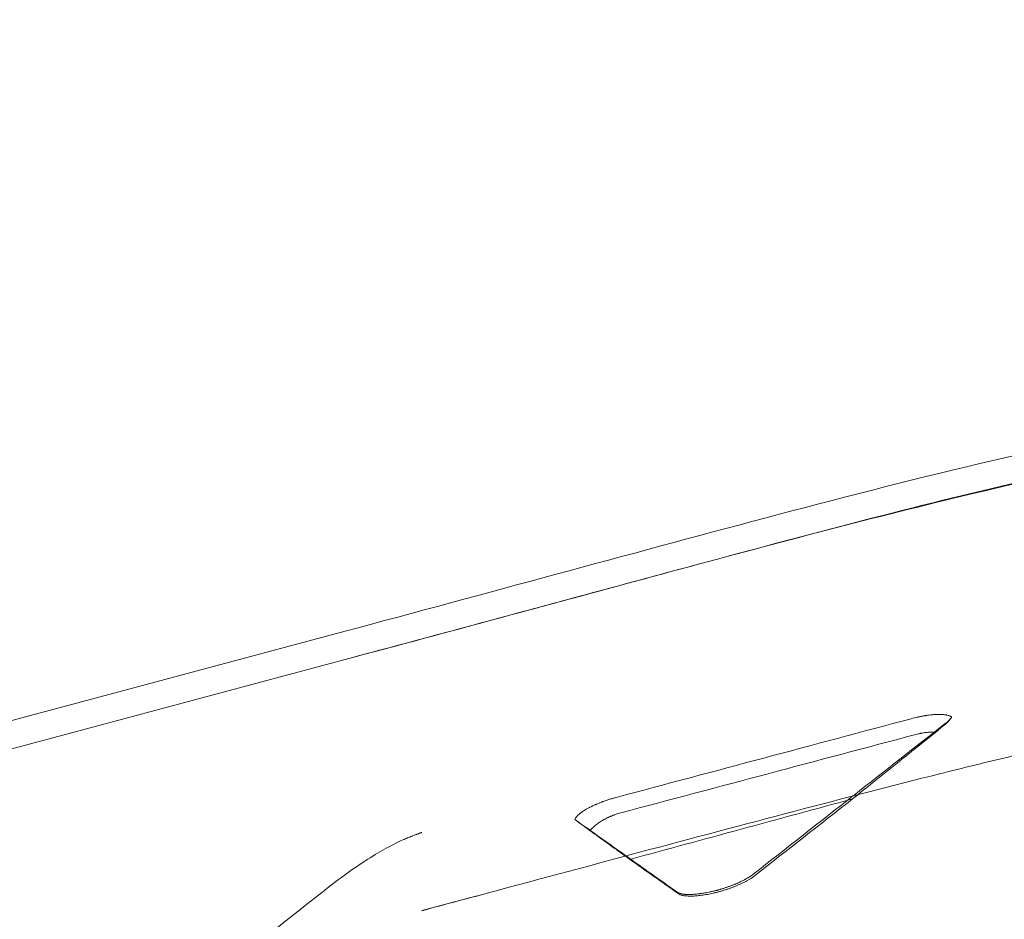
# Model space of a CAD drawing. Extents: x -169 to 588, y -289 to 98.
# Drawn here: x 409 to 420, y -61 to -51 of the extents above; entities that cross this region are included whole.
import ezdxf

# ---------------------------------------------------------------- set-up
doc = ezdxf.new("R2010")
doc.units = 0
doc.header["$MEASUREMENT"] = 0
doc.header["$PDMODE"] = 64
doc.styles.get("Standard").update_dxf_attribs({"font": 'Helvetica LT 57 Condensed_0.ttf'})
doc.dimstyles.new('FEET-METERS', dxfattribs={"dimtxt": 12, "dimasz": 7, "dimexe": 3, "dimexo": 3, "dimgap": 3, "dimtad": 0, "dimdec": 1, "dimzin": 3, "dimdsep": 46, "dimlunit": 4, "dimtxsty": 'Standard', "dimcen": 0.09, "dimadec": 0, "dimazin": 0, "dimtfac": 2, "dimtdec": 1, "dimtofl": 0, "dimtmove": 0, "dimatfit": 3, "dimfxl": 1, "dimfrac": 2, "dimtolj": 1, "dimtzin": 3, "dimarcsym": 0})

# ---------------------------------------------------------------- blocks, each defined once
blk = doc.blocks.new('*D28')
at = {"color": 0, "lineweight": -2, "transparency": 16777216}
for p, q in [((220.909, 42.154), (-32.373, 42.154)), ((-29.373, 35.154), (-29.373, -151.394)), ((-29.373, -280.815), (-29.373, -245.259)), ((418.873, -287.815), (-32.373, -287.815))]:
    blk.add_line(p, q, dxfattribs=at)
at = {"color": 0, "lineweight": 0, "transparency": 16777216}
for points in [[(-30.54, 35.154), (-28.206, 35.154), (-29.373, 42.154)], [(-30.54, -280.815), (-28.206, -280.815), (-29.373, -287.815)]]:
    blk.add_solid(points, dxfattribs=at)
at = {"layer": 'Defpoints', "color": 0, "lineweight": 0, "transparency": 16777216}
for p in [(223.909, 42.154), (-29.373, -287.815), (421.873, -287.815)]:
    blk.add_point(p, dxfattribs=at)
at = {"color": 0, "lineweight": 0, "transparency": 16777216, "insert": (-29.373, -198.326), "char_height": 12, "attachment_point": 5, "rotation": 90}
blk.add_mtext('\\A1;27\'-6" [8.4M]', dxfattribs=at)
blk = doc.blocks.new('*D34')
at = {"color": 0, "lineweight": -2, "transparency": 16777216}
for p, q in [((56.323, -102.591), (56.323, 82.048)), ((515.174, -84.794), (515.174, 82.048)), ((63.323, 79.048), (257.38, 79.048)), ((508.174, 79.048), (359.397, 79.048))]:
    blk.add_line(p, q, dxfattribs=at)
at = {"color": 0, "lineweight": 0, "transparency": 16777216}
for points in [[(63.323, 80.215), (63.323, 77.881), (56.323, 79.048)], [(508.174, 80.215), (508.174, 77.881), (515.174, 79.048)]]:
    blk.add_solid(points, dxfattribs=at)
at = {"layer": 'Defpoints', "color": 0, "lineweight": 0, "transparency": 16777216}
for p in [(56.323, 79.048), (515.174, -87.794), (56.323, -105.591)]:
    blk.add_point(p, dxfattribs=at)
at = {"color": 0, "lineweight": 0, "transparency": 16777216, "insert": (308.388, 79.048), "char_height": 12, "attachment_point": 5}
blk.add_mtext('\\A1;38\'-3" [11.7M]', dxfattribs=at)
blk = doc.blocks.new('new block')
at = {"color": 0, "linetype": 'Continuous', "lineweight": 0}
for p, q in [((412.591, -58.096), (402.785, -60.724)), ((412.693, -58.393), (402.887, -61.02)), ((414.103, -61.12), (413.47, -61.29))]:
    blk.add_line(p, q, dxfattribs=at)
for points, knots in [([(412.591, -58.097), (414.199, -57.665), (415.815, -57.222), (419.044, -56.364), (420.66, -55.956), (423.158, -55.538), (424.131, -55.439), (426.063, -55.433), (427.022, -55.542), (428.754, -55.998), (429.545, -56.318), (430.308, -56.752)], [0, 0, 0, 0, 5.006918, 5.006918, 10.269707, 10.269707, 13.842024, 13.842024, 17.700533, 17.700533, 21.11015, 21.11015, 21.11015, 21.11015]), ([(436.189, -65.556), (435.783, -64.04), (434.287, -60.952), (430.578, -56.919), (425.749, -55.281), (420.451, -56.299), (416.023, -57.494), (413.788, -58.099), (412.651, -58.404)], [0, 0, 0, 0, 0.125, 0.25, 0.5, 0.75, 0.875, 1, 1, 1, 1]), ([(412.695, -58.392), (413.969, -58.051), (416.529, -57.355), (419.778, -56.484), (421.625, -56.1), (422.311, -55.984)], [0.0000664, 0.0000664, 0.0000664, 0.0000664, 0.1250004, 0.2500008, 0.3271503, 0.3271503, 0.3271503, 0.3271503]), ([(414.097, -61.123), (414.734, -60.951), (415.355, -60.785), (416.562, -60.462), (417.15, -60.306), (418.293, -60.006), (418.848, -59.862), (419.658, -59.659), (419.924, -59.593), (420.317, -59.499), (420.447, -59.468), (420.641, -59.423), (420.738, -59.401), (420.85, -59.375), (420.906, -59.362), (420.934, -59.356), (420.948, -59.353), (420.955, -59.351), (420.958, -59.351), (420.96, -59.35), (420.961, -59.35), (421.498, -59.229), (422.028, -59.118), (423.079, -58.925), (423.6, -58.842), (424.635, -58.715), (425.149, -58.67), (425.918, -58.64), (426.174, -58.636), (426.557, -58.64), (426.685, -58.643), (426.877, -58.65), (426.972, -58.655), (427.084, -58.661), (427.14, -58.664), (427.168, -58.666), (427.182, -58.667), (427.189, -58.667), (427.193, -58.668), (427.194, -58.668), (427.195, -58.668), (427.195, -58.668), (427.753, -58.705), (428.283, -58.775), (429.294, -58.984), (429.774, -59.123), (430.684, -59.468), (431.114, -59.674), (431.924, -60.154), (432.305, -60.426), (433.015, -61.035), (433.345, -61.371), (433.955, -62.1), (434.235, -62.493), (434.742, -63.331), (434.97, -63.775), (435.371, -64.704), (435.545, -65.189), (435.691, -65.689)], [0, 0, 0, 0, 0.0625, 0.0625, 0.125, 0.125, 0.1875, 0.1875, 0.21875, 0.21875, 0.234375, 0.234375, 0.242188, 0.246094, 0.248047, 0.249023, 0.249512, 0.249756, 0.249878, 0.249878, 0.25, 0.25, 0.3125, 0.3125, 0.375, 0.375, 0.4375, 0.4375, 0.46875, 0.46875, 0.484375, 0.484375, 0.492188, 0.496094, 0.498047, 0.499023, 0.499512, 0.499756, 0.499878, 0.499939, 0.499939, 0.5, 0.5, 0.5625, 0.5625, 0.625, 0.625, 0.6875, 0.6875, 0.75, 0.75, 0.8125, 0.8125, 0.875, 0.875, 0.9375, 0.9375, 1, 1, 1, 1]), ([(419.525, -59.075), (419.521, -59.073), (419.518, -59.071), (419.515, -59.069), (419.514, -59.069), (419.513, -59.068), (419.512, -59.068), (419.512, -59.068), (419.512, -59.068), (419.512, -59.068), (419.512, -59.068), (419.512, -59.068), (419.512, -59.068), (419.512, -59.068), (419.512, -59.068), (419.509, -59.066), (419.506, -59.065), (419.502, -59.064), (419.5, -59.063), (419.498, -59.062), (419.497, -59.062), (419.496, -59.062), (419.496, -59.062), (419.496, -59.061), (419.496, -59.061), (419.489, -59.059), (419.483, -59.057), (419.473, -59.055), (419.469, -59.055), (419.464, -59.054), (419.462, -59.053), (419.459, -59.053), (419.458, -59.052), (419.457, -59.052), (419.457, -59.052), (419.456, -59.052), (419.448, -59.051), (419.44, -59.05), (419.428, -59.049), (419.423, -59.049), (419.417, -59.048), (419.414, -59.048), (419.41, -59.048), (419.409, -59.048), (419.408, -59.048), (419.407, -59.048), (419.397, -59.047), (419.388, -59.047), (419.373, -59.047), (419.369, -59.047), (419.361, -59.048), (419.358, -59.048), (419.353, -59.048), (419.351, -59.048), (419.35, -59.048), (419.35, -59.048), (419.338, -59.049), (419.328, -59.049), (419.311, -59.05), (419.306, -59.051), (419.298, -59.052), (419.294, -59.052), (419.29, -59.053), (419.287, -59.053), (419.285, -59.053), (419.273, -59.054), (419.261, -59.056), (419.243, -59.058), (419.238, -59.059), (419.229, -59.061), (419.224, -59.061), (419.22, -59.062), (419.217, -59.062), (419.216, -59.063), (419.202, -59.065), (419.19, -59.067), (419.171, -59.071), (419.165, -59.072), (419.156, -59.074), (419.152, -59.075), (419.146, -59.076), (419.143, -59.077), (419.115, -59.083), (419.089, -59.089), (419.064, -59.096)], [0, 0, 0, 0, 0.03125, 0.03125, 0.046875, 0.046875, 0.054688, 0.054688, 0.058594, 0.060547, 0.061523, 0.062012, 0.062256, 0.062256, 0.0625, 0.0625, 0.09375, 0.09375, 0.109375, 0.117188, 0.121094, 0.123047, 0.124023, 0.124023, 0.125, 0.125, 0.1875, 0.1875, 0.21875, 0.21875, 0.234375, 0.242188, 0.246094, 0.248047, 0.248047, 0.25, 0.25, 0.3125, 0.3125, 0.34375, 0.34375, 0.359375, 0.367188, 0.371094, 0.371094, 0.375, 0.375, 0.4375, 0.4375, 0.46875, 0.46875, 0.484375, 0.492188, 0.496094, 0.496094, 0.5, 0.5, 0.5625, 0.5625, 0.59375, 0.59375, 0.609375, 0.617188, 0.617188, 0.625, 0.625, 0.6875, 0.6875, 0.71875, 0.71875, 0.734375, 0.742188, 0.742188, 0.75, 0.75, 0.8125, 0.8125, 0.84375, 0.84375, 0.859375, 0.859375, 0.875, 0.875, 1, 1, 1, 1]), ([(419.464, -59.142), (419.468, -59.139), (419.472, -59.137), (419.477, -59.132), (419.479, -59.13), (419.482, -59.127), (419.484, -59.126), (419.485, -59.125), (419.485, -59.125), (419.485, -59.125), (419.488, -59.122), (419.491, -59.119), (419.496, -59.115), (419.498, -59.113), (419.5, -59.11), (419.501, -59.109), (419.502, -59.108), (419.502, -59.108), (419.502, -59.108), (419.502, -59.108), (419.505, -59.105), (419.507, -59.102), (419.51, -59.098), (419.512, -59.096), (419.514, -59.094), (419.515, -59.092), (419.515, -59.092), (419.515, -59.091), (419.516, -59.091), (419.516, -59.091), (419.516, -59.091), (419.516, -59.091), (419.516, -59.09), (419.518, -59.088), (419.521, -59.083), (419.523, -59.079), (419.525, -59.075)], [0, 0, 0, 0, 0.125, 0.125, 0.1875, 0.21875, 0.234375, 0.242188, 0.242188, 0.25, 0.25, 0.375, 0.375, 0.4375, 0.46875, 0.484375, 0.492188, 0.496094, 0.496094, 0.5, 0.5, 0.625, 0.625, 0.6875, 0.71875, 0.734375, 0.742188, 0.746094, 0.748047, 0.749023, 0.749023, 0.75, 0.75, 0.875, 0.875, 1, 1, 1, 1]), ([(419.468, -59.146), (419.474, -59.141), (419.481, -59.135), (419.49, -59.126), (419.493, -59.123), (419.497, -59.118), (419.499, -59.115), (419.502, -59.112), (419.503, -59.111), (419.504, -59.11), (419.504, -59.11), (419.504, -59.11), (419.504, -59.11), (419.506, -59.107), (419.508, -59.104), (419.512, -59.1), (419.513, -59.098), (419.515, -59.095), (419.516, -59.093), (419.516, -59.093), (419.516, -59.092), (419.516, -59.092), (419.517, -59.092), (419.517, -59.092), (419.517, -59.091), (419.519, -59.089), (419.522, -59.083), (419.523, -59.079), (419.525, -59.075)], [0, 0, 0, 0, 0.25, 0.25, 0.375, 0.375, 0.4375, 0.46875, 0.484375, 0.492187, 0.496094, 0.496094, 0.5, 0.5, 0.625, 0.625, 0.6875, 0.71875, 0.734375, 0.742187, 0.746094, 0.748047, 0.748047, 0.75, 0.75, 0.875, 0.875, 1, 1, 1, 1]), ([(419.345, -59.25), (419.358, -59.239), (419.37, -59.229), (419.386, -59.215), (419.392, -59.211), (419.399, -59.204), (419.403, -59.201), (419.407, -59.197), (419.409, -59.196), (419.41, -59.195), (419.411, -59.194), (419.411, -59.194), (419.433, -59.176), (419.452, -59.16), (419.468, -59.146)], [0, 0, 0, 0, 0.25, 0.25, 0.375, 0.375, 0.4375, 0.46875, 0.484375, 0.492188, 0.492188, 0.5, 0.5, 1, 1, 1, 1]), ([(419.117, -59.276), (419.126, -59.274), (419.136, -59.271), (419.151, -59.268), (419.158, -59.266), (419.166, -59.265), (419.17, -59.264), (419.173, -59.263), (419.185, -59.261), (419.195, -59.259), (419.209, -59.257), (419.214, -59.256), (419.224, -59.255), (419.229, -59.254), (419.243, -59.253), (419.252, -59.252), (419.267, -59.251), (419.274, -59.25), (419.281, -59.25), (419.286, -59.25), (419.288, -59.25), (419.309, -59.249), (419.327, -59.249), (419.345, -59.25)], [0, 0, 0, 0, 0.125, 0.125, 0.1875, 0.21875, 0.21875, 0.25, 0.25, 0.375, 0.375, 0.4375, 0.4375, 0.5, 0.5, 0.625, 0.625, 0.6875, 0.71875, 0.71875, 0.75, 0.75, 1, 1, 1, 1]), ([(415.692, -59.996), (415.684, -59.998), (415.677, -60), (415.667, -60.003), (415.663, -60.004), (415.656, -60.006), (415.652, -60.007), (415.642, -60.01), (415.635, -60.012), (415.62, -60.016), (415.613, -60.018), (415.593, -60.025), (415.579, -60.03), (415.558, -60.037), (415.551, -60.04), (415.541, -60.043), (415.536, -60.045), (415.531, -60.047), (415.527, -60.048), (415.526, -60.049), (415.511, -60.055), (415.498, -60.06), (415.479, -60.068), (415.472, -60.07), (415.463, -60.075), (415.458, -60.077), (415.453, -60.079), (415.45, -60.08), (415.448, -60.081), (415.435, -60.087), (415.423, -60.092), (415.406, -60.101), (415.4, -60.104), (415.392, -60.108), (415.387, -60.11), (415.382, -60.113), (415.38, -60.114), (415.379, -60.115), (415.378, -60.115), (415.367, -60.121), (415.357, -60.126), (415.342, -60.135), (415.337, -60.138), (415.33, -60.142), (415.327, -60.145), (415.323, -60.147), (415.321, -60.148), (415.32, -60.149), (415.319, -60.149), (415.31, -60.155), (415.302, -60.161), (415.29, -60.17), (415.286, -60.172), (415.28, -60.177), (415.278, -60.179), (415.274, -60.182), (415.273, -60.183), (415.272, -60.184), (415.272, -60.184), (415.271, -60.184), (415.265, -60.189), (415.259, -60.195), (415.251, -60.203), (415.248, -60.206), (415.244, -60.21), (415.242, -60.212), (415.239, -60.215), (415.238, -60.216), (415.238, -60.217), (415.238, -60.217), (415.237, -60.217), (415.237, -60.217), (415.235, -60.22), (415.233, -60.222), (415.23, -60.226), (415.229, -60.227), (415.228, -60.229), (415.227, -60.23), (415.226, -60.232), (415.226, -60.232), (415.226, -60.233), (415.226, -60.233), (415.222, -60.238), (415.22, -60.243), (415.218, -60.248)], [0, 0, 0, 0, 0.03125, 0.03125, 0.046875, 0.046875, 0.0625, 0.0625, 0.09375, 0.09375, 0.125, 0.125, 0.1875, 0.1875, 0.21875, 0.21875, 0.234375, 0.242188, 0.242188, 0.25, 0.25, 0.3125, 0.3125, 0.34375, 0.34375, 0.359375, 0.367188, 0.367188, 0.375, 0.375, 0.4375, 0.4375, 0.46875, 0.46875, 0.484375, 0.492188, 0.496094, 0.496094, 0.5, 0.5, 0.5625, 0.5625, 0.59375, 0.59375, 0.609375, 0.617188, 0.621094, 0.621094, 0.625, 0.625, 0.6875, 0.6875, 0.71875, 0.71875, 0.734375, 0.742188, 0.746094, 0.748047, 0.748047, 0.75, 0.75, 0.8125, 0.8125, 0.84375, 0.84375, 0.859375, 0.867188, 0.871094, 0.873047, 0.874023, 0.874023, 0.875, 0.875, 0.90625, 0.90625, 0.921875, 0.921875, 0.929688, 0.933594, 0.935547, 0.935547, 0.9375, 0.9375, 1, 1, 1, 1]), ([(415.389, -60.374), (415.399, -60.363), (415.41, -60.352), (415.427, -60.337), (415.432, -60.332), (415.441, -60.324), (415.445, -60.321), (415.45, -60.316), (415.453, -60.314), (415.454, -60.314), (415.455, -60.313), (415.455, -60.313), (415.469, -60.302), (415.482, -60.292), (415.503, -60.278), (415.511, -60.273), (415.521, -60.267), (415.527, -60.263), (415.533, -60.26), (415.536, -60.258), (415.538, -60.257), (415.539, -60.257), (415.555, -60.247), (415.571, -60.239), (415.595, -60.227), (415.604, -60.223), (415.616, -60.217), (415.622, -60.215), (415.629, -60.212), (415.632, -60.21), (415.634, -60.209), (415.635, -60.209), (415.645, -60.205), (415.654, -60.202), (415.667, -60.197), (415.671, -60.195), (415.68, -60.192), (415.685, -60.19), (415.698, -60.186), (415.707, -60.183), (415.725, -60.178), (415.734, -60.175), (415.743, -60.173)], [0, 0, 0, 0, 0.125, 0.125, 0.1875, 0.1875, 0.21875, 0.234375, 0.242187, 0.246094, 0.246094, 0.25, 0.25, 0.375, 0.375, 0.4375, 0.4375, 0.46875, 0.484375, 0.492188, 0.492188, 0.5, 0.5, 0.625, 0.625, 0.6875, 0.6875, 0.71875, 0.734375, 0.742188, 0.742188, 0.75, 0.75, 0.8125, 0.8125, 0.84375, 0.84375, 0.875, 0.875, 0.9375, 0.9375, 1, 1, 1, 1]), ([(415.219, -60.249), (415.223, -60.252), (415.228, -60.255), (415.235, -60.261), (415.239, -60.264), (415.244, -60.268), (415.247, -60.27), (415.248, -60.271), (415.249, -60.271), (415.249, -60.271), (415.255, -60.276), (415.261, -60.28), (415.271, -60.288), (415.276, -60.292), (415.283, -60.296), (415.286, -60.299), (415.288, -60.3), (415.289, -60.3), (415.289, -60.301), (415.296, -60.306), (415.304, -60.312), (415.316, -60.32), (415.322, -60.325), (415.329, -60.33), (415.333, -60.333), (415.335, -60.334), (415.336, -60.335), (415.336, -60.335), (415.337, -60.336), (415.352, -60.347), (415.37, -60.36), (415.389, -60.374)], [0, 0, 0, 0, 0.125, 0.125, 0.1875, 0.21875, 0.234375, 0.242188, 0.242188, 0.25, 0.25, 0.375, 0.375, 0.4375, 0.46875, 0.484375, 0.492188, 0.492188, 0.5, 0.5, 0.625, 0.625, 0.6875, 0.71875, 0.734375, 0.742188, 0.746094, 0.746094, 0.75, 0.75, 1, 1, 1, 1]), ([(413.265, -60.476), (413.284, -60.468), (413.301, -60.461), (413.326, -60.45), (413.338, -60.446), (413.352, -60.44), (413.358, -60.437), (413.362, -60.436), (413.363, -60.435), (413.364, -60.435), (413.365, -60.435), (413.365, -60.435), (413.365, -60.435), (413.376, -60.431), (413.385, -60.427), (413.398, -60.422), (413.404, -60.42), (413.41, -60.418), (413.413, -60.417), (413.414, -60.416), (413.415, -60.416), (413.415, -60.416), (413.415, -60.416), (413.415, -60.416), (413.421, -60.414), (413.425, -60.412), (413.432, -60.41), (413.435, -60.408), (413.438, -60.407), (413.439, -60.407), (413.44, -60.407), (413.44, -60.406), (413.44, -60.406), (413.44, -60.406), (413.443, -60.405), (413.447, -60.404), (413.45, -60.403), (413.452, -60.402), (413.453, -60.402), (413.453, -60.402), (413.453, -60.402), (413.455, -60.402), (413.456, -60.401), (413.458, -60.4), (413.459, -60.4), (413.459, -60.4), (413.46, -60.4), (413.462, -60.399), (413.465, -60.398), (413.467, -60.398)], [0, 0, 0, 0, 0.25, 0.25, 0.375, 0.4375, 0.46875, 0.484375, 0.492188, 0.496094, 0.498047, 0.498047, 0.5, 0.5, 0.625, 0.625, 0.6875, 0.71875, 0.734375, 0.742187, 0.746094, 0.748047, 0.748047, 0.75, 0.75, 0.8125, 0.8125, 0.84375, 0.859375, 0.867187, 0.871094, 0.873047, 0.873047, 0.875, 0.875, 0.90625, 0.921875, 0.929688, 0.933594, 0.933594, 0.9375, 0.9375, 0.953125, 0.960938, 0.964844, 0.964844, 0.96875, 0.96875, 1, 1, 1, 1]), ([(412.355, -61.06), (412.443, -60.99), (412.529, -60.925), (412.695, -60.806), (412.774, -60.752), (412.927, -60.654), (413, -60.611), (413.138, -60.535), (413.204, -60.503), (413.265, -60.476)], [0, 0, 0, 0, 0.25, 0.25, 0.5, 0.5, 0.75, 0.75, 1, 1, 1, 1]), ([(416.383, -61.076), (416.385, -61.078), (416.387, -61.079), (416.391, -61.081), (416.393, -61.082), (416.394, -61.083), (416.394, -61.083), (416.394, -61.083), (416.394, -61.083), (416.397, -61.085), (416.399, -61.086), (416.403, -61.087), (416.405, -61.088), (416.406, -61.089), (416.407, -61.089), (416.408, -61.089), (416.408, -61.089), (416.408, -61.089), (416.408, -61.089), (416.414, -61.091), (416.42, -61.093), (416.428, -61.096), (416.431, -61.096), (416.436, -61.097), (416.438, -61.098), (416.44, -61.098), (416.441, -61.098), (416.442, -61.099), (416.442, -61.099), (416.442, -61.099), (416.45, -61.1), (416.457, -61.101), (416.467, -61.102), (416.473, -61.103), (416.479, -61.104), (416.482, -61.104), (416.484, -61.104), (416.485, -61.104), (416.485, -61.104), (416.494, -61.105), (416.502, -61.105), (416.514, -61.105), (416.521, -61.105), (416.528, -61.105), (416.532, -61.105), (416.533, -61.105), (416.535, -61.105), (416.535, -61.105), (416.545, -61.105), (416.554, -61.105), (416.568, -61.104), (416.576, -61.104), (416.584, -61.103), (416.588, -61.103), (416.59, -61.103), (416.591, -61.103), (416.602, -61.102), (416.613, -61.101), (416.628, -61.099), (416.636, -61.098), (416.645, -61.097), (416.649, -61.097), (416.651, -61.096), (416.653, -61.096), (416.665, -61.094), (416.676, -61.093), (416.692, -61.09), (416.7, -61.089), (416.709, -61.087), (416.714, -61.086), (416.717, -61.086), (416.731, -61.083), (416.742, -61.081), (416.759, -61.077), (416.765, -61.076), (416.776, -61.074), (416.782, -61.072), (416.799, -61.068), (416.811, -61.066), (416.828, -61.061), (416.837, -61.059), (416.845, -61.057), (416.851, -61.055), (416.854, -61.054), (416.863, -61.052), (416.868, -61.05), (416.877, -61.048), (416.88, -61.047), (416.886, -61.045), (416.889, -61.044), (416.897, -61.042), (416.903, -61.04), (416.915, -61.037), (416.92, -61.035), (416.937, -61.029), (416.948, -61.026), (416.965, -61.02), (416.971, -61.018), (416.982, -61.014), (416.987, -61.012), (417.004, -61.006), (417.014, -61.002), (417.031, -60.996), (417.039, -60.992), (417.048, -60.989), (417.052, -60.987), (417.054, -60.986), (417.056, -60.985), (417.067, -60.981), (417.077, -60.976), (417.092, -60.97), (417.099, -60.966), (417.108, -60.962), (417.111, -60.961), (417.114, -60.959), (417.115, -60.959), (417.126, -60.954), (417.135, -60.949), (417.148, -60.942), (417.155, -60.939), (417.163, -60.935), (417.166, -60.933), (417.168, -60.932), (417.169, -60.931), (417.178, -60.926), (417.186, -60.921), (417.198, -60.914), (417.204, -60.911), (417.211, -60.907), (417.214, -60.905), (417.216, -60.904), (417.216, -60.903), (417.217, -60.903), (417.231, -60.894), (417.245, -60.884), (417.257, -60.875)], [0, 0, 0, 0, 0.015625, 0.023438, 0.027344, 0.029297, 0.030273, 0.030273, 0.03125, 0.03125, 0.046875, 0.046875, 0.054688, 0.058594, 0.060547, 0.061523, 0.062012, 0.062012, 0.0625, 0.0625, 0.09375, 0.09375, 0.109375, 0.109375, 0.117188, 0.121094, 0.123047, 0.124023, 0.124023, 0.125, 0.125, 0.15625, 0.15625, 0.171875, 0.179688, 0.183594, 0.185547, 0.185547, 0.1875, 0.1875, 0.21875, 0.21875, 0.234375, 0.242188, 0.246094, 0.248047, 0.248047, 0.25, 0.25, 0.28125, 0.28125, 0.296875, 0.304687, 0.308594, 0.308594, 0.3125, 0.3125, 0.34375, 0.34375, 0.359375, 0.367187, 0.371094, 0.371094, 0.375, 0.375, 0.40625, 0.40625, 0.421875, 0.429687, 0.429687, 0.4375, 0.4375, 0.46875, 0.46875, 0.484375, 0.484375, 0.5, 0.5, 0.53125, 0.53125, 0.546875, 0.554688, 0.554688, 0.5625, 0.5625, 0.578125, 0.578125, 0.585937, 0.585937, 0.59375, 0.59375, 0.609375, 0.609375, 0.625, 0.625, 0.65625, 0.65625, 0.671875, 0.671875, 0.6875, 0.6875, 0.71875, 0.71875, 0.734375, 0.742187, 0.746094, 0.746094, 0.75, 0.75, 0.78125, 0.78125, 0.796875, 0.804687, 0.808594, 0.808594, 0.8125, 0.8125, 0.84375, 0.84375, 0.859375, 0.867187, 0.871094, 0.871094, 0.875, 0.875, 0.90625, 0.90625, 0.921875, 0.929688, 0.933594, 0.935547, 0.935547, 0.9375, 0.9375, 1, 1, 1, 1]), ([(416.398, -61.095), (416.405, -61.1), (416.413, -61.104), (416.428, -61.11), (416.436, -61.112), (416.445, -61.115), (416.451, -61.116), (416.454, -61.117), (416.464, -61.119), (416.471, -61.12), (416.485, -61.121), (416.493, -61.122), (416.508, -61.123), (416.52, -61.124), (416.533, -61.124), (416.541, -61.124), (416.546, -61.124), (416.559, -61.124), (416.568, -61.124), (416.587, -61.123), (416.597, -61.122), (416.617, -61.121), (416.627, -61.12), (416.647, -61.117), (416.658, -61.116), (416.69, -61.112), (416.711, -61.108), (416.756, -61.1), (416.779, -61.095), (416.813, -61.087), (416.831, -61.083), (416.848, -61.079), (416.859, -61.076), (416.865, -61.074), (416.882, -61.069), (416.894, -61.066), (416.917, -61.059), (416.929, -61.055), (416.951, -61.048), (416.968, -61.043), (416.985, -61.037), (416.996, -61.033), (417.001, -61.031), (417.018, -61.025), (417.029, -61.021), (417.05, -61.012), (417.061, -61.008), (417.092, -60.995), (417.112, -60.986), (417.14, -60.973), (417.15, -60.968), (417.168, -60.959), (417.176, -60.954), (417.219, -60.931), (417.248, -60.912), (417.272, -60.893)], [0, 0, 0, 0, 0.0625, 0.0625, 0.09375, 0.109375, 0.109375, 0.125, 0.125, 0.15625, 0.15625, 0.1875, 0.1875, 0.21875, 0.234375, 0.234375, 0.25, 0.25, 0.28125, 0.28125, 0.3125, 0.3125, 0.34375, 0.34375, 0.375, 0.375, 0.4375, 0.4375, 0.5, 0.5, 0.53125, 0.546875, 0.546875, 0.5625, 0.5625, 0.59375, 0.59375, 0.625, 0.625, 0.65625, 0.671875, 0.671875, 0.6875, 0.6875, 0.71875, 0.71875, 0.75, 0.75, 0.8125, 0.8125, 0.84375, 0.84375, 0.875, 0.875, 1, 1, 1, 1])]:
    blk.add_open_spline(points, degree=3, knots=knots, dxfattribs=at)
blk.add_rational_spline([(412.591, -58.097), (412.591, -58.097), (412.591, -58.097), (412.591, -58.097), (412.591, -58.097), (412.591, -58.097), (412.591, -58.097), (412.591, -58.097)], [0.999950592414, 0.999950592771, 0.99995059301, 0.999950593129, 0.999950593129, 0.999950593095, 0.999950593027, 0.999950592926], degree=4, knots=[0.49997717069, 0.49997717069, 0.49997717069, 0.49997717069, 0.49997717069, 0.5, 0.5, 0.5, 0.50001216617, 0.50001216617, 0.50001216617, 0.50001216617, 0.50001216617], dxfattribs=at)
for points in [[(412.693, -58.393), (412.694, -58.393), (412.694, -58.393), (412.695, -58.392)], [(419.064, -59.096), (417.94, -59.396), (416.816, -59.696), (415.692, -59.996)], [(418.406, -59.973), (418.759, -59.696), (419.112, -59.419), (419.464, -59.142)], [(415.743, -60.173), (416.868, -59.874), (417.992, -59.575), (419.117, -59.276)], [(418.461, -59.959), (418.755, -59.722), (419.05, -59.486), (419.345, -59.25)], [(417.257, -60.875), (417.637, -60.576), (418.018, -60.278), (418.398, -59.979)], [(418.392, -60.014), (418.413, -59.997), (418.433, -59.981), (418.453, -59.965)], [(418.398, -59.979), (418.401, -59.977), (418.403, -59.975), (418.406, -59.973)], [(418.453, -59.965), (418.456, -59.963), (418.458, -59.961), (418.461, -59.959)], [(415.848, -60.704), (416.696, -60.474), (417.544, -60.244), (418.392, -60.014)], [(417.272, -60.893), (417.645, -60.6), (418.019, -60.307), (418.392, -60.014)], [(415.218, -60.248), (415.218, -60.249), (415.219, -60.249), (415.219, -60.249)], [(415.218, -60.248), (415.218, -60.249), (415.219, -60.249), (415.219, -60.249)], [(415.219, -60.249), (415.414, -60.387), (415.608, -60.526), (415.802, -60.664)], [(415.389, -60.374), (415.524, -60.471), (415.659, -60.569), (415.795, -60.666)], [(415.795, -60.666), (415.795, -60.666), (415.796, -60.667), (415.796, -60.667)], [(415.796, -60.667), (415.814, -60.679), (415.831, -60.692), (415.848, -60.704)], [(415.802, -60.664), (415.803, -60.664), (415.804, -60.665), (415.804, -60.665)], [(415.804, -60.665), (415.997, -60.802), (416.19, -60.939), (416.383, -61.076)], [(415.848, -60.704), (416.031, -60.834), (416.215, -60.965), (416.398, -61.095)], [(409.135, -63.587), (410.208, -62.744), (411.282, -61.902), (412.355, -61.06)], [(413.47, -61.291), (413.679, -61.234), (413.888, -61.178), (414.097, -61.123)]]:
    blk.add_open_spline(points, degree=3, dxfattribs=at)
blk = doc.blocks.new('b504942r0')
at = {"lineweight": 0}
blk.add_blockref('new block', (439.719, 361.197), dxfattribs=at)

msp = doc.modelspace()

# ---------------------------------------------------------------- block references
at = {"lineweight": 0}
msp.add_blockref('b504942r0', (-439.719, -361.197), dxfattribs=at)

# ---------------------------------------------------------------- dimensions: what is measured, and where the dimension line sits
dim = msp.add_linear_dim(base=(56.323, 79.048), p1=(515.174, -87.794), p2=(56.323, -105.591), dimstyle='FEET-METERS', dxfattribs=at)
dim.commit()
dim.dimension.update_dxf_attribs({"geometry": '*D34', "text_midpoint": (308.388, 79.048), "dimtype": 160})
dim = msp.add_linear_dim(base=(-29.373, -287.815), p1=(223.909, 42.154), p2=(421.873, -287.815), angle=90, dimstyle='FEET-METERS', dxfattribs=at)
dim.commit()
dim.dimension.update_dxf_attribs({"geometry": '*D28', "text_midpoint": (-29.373, -198.326), "dimtype": 160})

doc.saveas('drawing.dxf')
